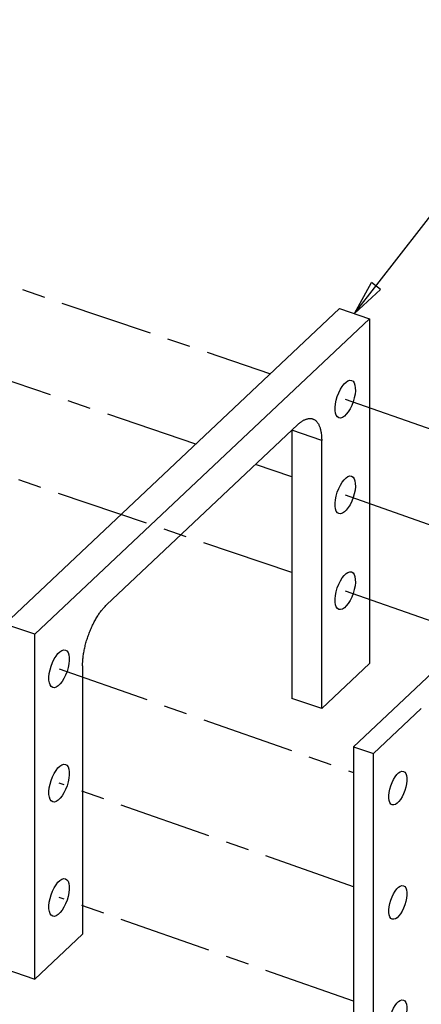
# Model space of a CAD drawing. Extents: x 0.5 to 33.5, y 0.5 to 21.5.
# Drawn here: x 12.3 to 14.4, y 11.3 to 16.6 of the extents above; entities that cross this region are included whole.
import ezdxf

# ---------------------------------------------------------------- set-up
doc = ezdxf.new("R2010")
doc.units = 0
doc.header["$MEASUREMENT"] = 0
for name, pattern in [('CENTERLINE', [1.25, 0.5, -0.0625, 0.125, -0.0625, 0.5]), ('HIDDENNEW0', [0.1875, 0.0625, -0.0625, 0.0625]), ('PHANTOM', [1.1875, 0.375, -0.0625, 0.125, -0.0625, 0.125, -0.0625, 0.375])]:
    doc.linetypes.add(name, pattern=pattern)
for name, color, linetype in [('CEN', 5, 'PHANTOM'), ('DIM', 2, 'HIDDENNEW0'), ('OBJ', 7, 'HIDDENNEW0')]:
    doc.layers.add(name, color=color, linetype=linetype)
doc.styles.get("Standard").update_dxf_attribs({"font": 'monotxt.shx'})

# ---------------------------------------------------------------- blocks, each defined once
blk = doc.blocks.new('*E28')
at = {"layer": 'OBJ', "color": 7, "linetype": 'Continuous'}
blk.add_circle((0, 0), 1, dxfattribs=at)
blk = doc.blocks.new('*E29')
at = {"layer": 'OBJ', "color": 7, "linetype": 'Continuous'}
blk.add_circle((0, 0), 1, dxfattribs=at)
blk = doc.blocks.new('*E30')
at = {"layer": 'OBJ', "color": 7, "linetype": 'Continuous'}
blk.add_circle((0, 0), 1, dxfattribs=at)
blk = doc.blocks.new('*E31')
at = {"layer": 'OBJ', "color": 7, "linetype": 'Continuous'}
blk.add_circle((0, 0), 1, dxfattribs=at)
blk = doc.blocks.new('*E32')
at = {"layer": 'OBJ', "color": 7, "linetype": 'Continuous'}
blk.add_circle((0, 0), 1, dxfattribs=at)
blk = doc.blocks.new('*E33')
at = {"layer": 'OBJ', "color": 7, "linetype": 'Continuous'}
blk.add_circle((0, 0), 1, dxfattribs=at)
blk = doc.blocks.new('*E34')
at = {"layer": 'OBJ', "color": 7, "linetype": 'Continuous'}
blk.add_circle((0, 0), 1, dxfattribs=at)
blk = doc.blocks.new('*E35')
at = {"layer": 'OBJ', "color": 7, "linetype": 'Continuous'}
blk.add_circle((0, 0), 1, dxfattribs=at)
blk = doc.blocks.new('*E36')
at = {"layer": 'OBJ', "color": 7, "linetype": 'Continuous'}
blk.add_circle((0, 0), 1, dxfattribs=at)
blk = doc.blocks.new('*D52')
at = {"layer": 'DIM', "color": 2, "linetype": 'Continuous'}
for p, q in [((14.087269, 15.035325), (14.967147, 16.168984)), ((14.087269, 15.035325), (14.177786, 15.203053)), ((14.227291, 15.16463), (14.177786, 15.203053)), ((14.087269, 15.035325), (14.227291, 15.16463))]:
    blk.add_line(p, q, dxfattribs=at)
blk.add_circle((15.120431, 16.366479), 0.25, dxfattribs=at)
blk.add_text('1', height=0.156, dxfattribs=at).set_placement((15.042431, 16.288479))

msp = doc.modelspace()

# ---------------------------------------------------------------- linework, layer by layer
at = {"layer": 'CEN', "color": 5, "linetype": 'CENTERLINE'}
for p, q in [((11.7322, 15.3575), (13.6347, 14.7117)), ((13.2328, 14.3328), (11.7322, 14.8421)), ((14.0367, 14.5753), (15.5136, 14.0549)), ((13.7496, 13.642), (11.7322, 14.3267)), ((13.7496, 14.1574), (13.5543, 14.2236)), ((14.0367, 14.0599), (15.1157, 13.6797)), ((14.0367, 13.5446), (14.7178, 13.3045)), ((12.4979, 13.1245), (14.0816, 12.5665)), ((14.0816, 11.9512), (12.4979, 12.5093)), ((14.0816, 11.3359), (12.4979, 11.894))]:
    msp.add_line(p, q, dxfattribs=at)
at = {"layer": 'OBJ', "color": 7, "linetype": 'Continuous'}
for p, q in [((14.0069, 15.0626), (12.2062, 13.3648)), ((14.0069, 15.0626), (14.1677, 15.008)), ((12.3669, 13.3103), (14.1677, 15.008)), ((14.1677, 15.008), (14.1677, 13.1526)), ((13.7818, 14.4381), (12.7528, 13.4679)), ((13.9104, 14.3532), (13.7496, 14.4078)), ((13.7496, 14.4078), (13.7496, 12.9647)), ((15.8823, 14.4024), (14.0816, 12.7047)), ((13.9104, 12.9101), (13.9104, 14.3532)), ((12.3669, 13.3103), (12.2062, 13.3648)), ((12.3669, 11.4549), (12.3669, 13.3103)), ((12.6242, 13.1405), (12.6242, 11.6974)), ((14.1677, 13.1526), (13.9104, 12.9101)), ((13.9104, 12.9101), (13.7496, 12.9647)), ((14.1888, 12.6683), (14.446, 12.9108)), ((14.0816, 12.7047), (14.1888, 12.6683)), ((14.0816, 12.7047), (14.0816, 10.8493)), ((14.1888, 10.8129), (14.1888, 12.6683)), ((12.6242, 11.6974), (12.3669, 11.4549)), ((12.2062, 11.5095), (12.3669, 11.4549))]:
    msp.add_line(p, q, dxfattribs=at)
for points in [[(13.7818, 14.4381), (13.7879, 14.4436, -0.011282), (13.7941, 14.4488, -0.011637), (13.8004, 14.4535, -0.012503), (13.8068, 14.4577, -0.014237), (13.8132, 14.4614, -0.016005), (13.8196, 14.4646, -0.017853), (13.826, 14.4672, -0.019929), (13.8323, 14.4691, -0.022304), (13.8385, 14.4704, -0.02476), (13.8447, 14.4711, -0.027199), (13.8507, 14.471, -0.029388), (13.8565, 14.4702, -0.031113), (13.8622, 14.4686, -0.032101), (13.8676, 14.4664, -0.03226), (13.8727, 14.4634, -0.031348), (13.8776, 14.4598, -0.029655), (13.8822, 14.4554, -0.027694), (13.8865, 14.4504, -0.025699), (13.8904, 14.4447, -0.022638), (13.894, 14.4385, -0.019295), (13.8972, 14.4318, -0.018729), (13.9001, 14.4244, -0.019246), (13.9026, 14.4163, -0.013516), (13.9047, 14.4084, -0.005529), (13.9065, 14.401, -0.015679), (13.908, 14.3909, -0.022435), (13.9093, 14.3748, -0.010125), (13.9104, 14.3532, -0.005264)], [(13.7496, 14.4078), (13.7496, 14.4078, 0.002174), (13.7496, 14.4078, 0.002159), (13.7496, 14.4078, 0.002144), (13.7496, 14.4078, 0.002129), (13.7496, 14.4078, 0.002113), (13.7496, 14.4078, 0.002098), (13.7496, 14.4078, 0.002082), (13.7496, 14.4078, 0.002066), (13.7496, 14.4078, 0.00205), (13.7496, 14.4078, 0.002035), (13.7496, 14.4078, 0.002018), (13.7496, 14.4078, 0.002002), (13.7496, 14.4078, 0.001987), (13.7496, 14.4078, 0.001974), (13.7496, 14.4078, 0.001953), (13.7496, 14.4078, 0.001925), (13.7496, 14.4078, 0.001925), (13.7496, 14.4078, 0.001948), (13.7496, 14.4078, 0.001875), (13.7496, 14.4078, 0.001737), (13.7496, 14.4078, 0.001901), (13.7496, 14.4078, 0.002244), (13.7496, 14.4078, 0.001686), (13.7496, 14.4078, 0.000576), (13.7496, 14.4078, 0.002353), (13.7496, 14.4078, 0.003977), (13.7496, 14.4078, 0.001914), (13.7496, 14.4078, 0.001007)], [(12.6242, 13.1405), (12.6243, 13.1505, -0.007777), (12.6248, 13.1608, -0.007), (12.6255, 13.1717, -0.006567), (12.6266, 13.1829, -0.006553), (12.6281, 13.1945, -0.006403), (12.6299, 13.2064, -0.00625), (12.632, 13.2187, -0.006092), (12.6345, 13.2312, -0.00602), (12.6374, 13.2439, -0.005923), (12.6406, 13.2568, -0.005876), (12.6442, 13.2698, -0.00582), (12.6481, 13.2829, -0.005806), (12.6524, 13.2959, -0.0058), (12.657, 13.3089, -0.00583), (12.6619, 13.3218, -0.005855), (12.667, 13.3345, -0.005886), (12.6724, 13.3469, -0.006009), (12.6781, 13.3591, -0.006203), (12.6839, 13.3709, -0.006204), (12.6899, 13.3823, -0.005998), (12.696, 13.3932, -0.006675), (12.7023, 13.4038, -0.008007), (12.7088, 13.4139, -0.006634), (12.715, 13.4232, -0.002985), (12.7207, 13.4313, -0.009255), (12.7278, 13.4404, -0.017196), (12.7387, 13.4528, -0.009825), (12.7528, 13.4679, -0.00572)]]:
    msp.add_lwpolyline(points, format="xyb", dxfattribs=at)

# ---------------------------------------------------------------- block references
at = {"layer": 'DIM', "color": 2}
msp.add_blockref('*D52', (0, 0), dxfattribs=at)
at = {"layer": 'OBJ', "color": 7, "rotation": 251.25255}
for name, p, xscale, yscale, zscale in [('*E33', (14.0367, 14.5753), 0.1065, 0.045183464, 0.1065), ('*E32', (14.0367, 14.0599), 0.1065, 0.045183464, 0.1065), ('*E31', (14.0367, 13.5446), 0.1065, 0.045183464, 0.1065), ('*E28', (12.4979, 13.1245), 0.1065, 0.045183464, 0.1065), ('*E29', (12.4979, 12.5093), 0.1065, 0.045183464, 0.1065), ('*E34', (14.3197, 12.4825), 0.095, 0.040304498, 0.095), ('*E30', (12.4979, 11.894), 0.1065, 0.045183464, 0.1065), ('*E35', (14.3197, 11.8673), 0.095, 0.040304498, 0.095), ('*E36', (14.3197, 11.252), 0.095, 0.040304498, 0.095)]:
    msp.add_blockref(name, p, dxfattribs=dict(at, xscale=xscale, yscale=yscale, zscale=zscale))

doc.saveas('drawing.dxf')
